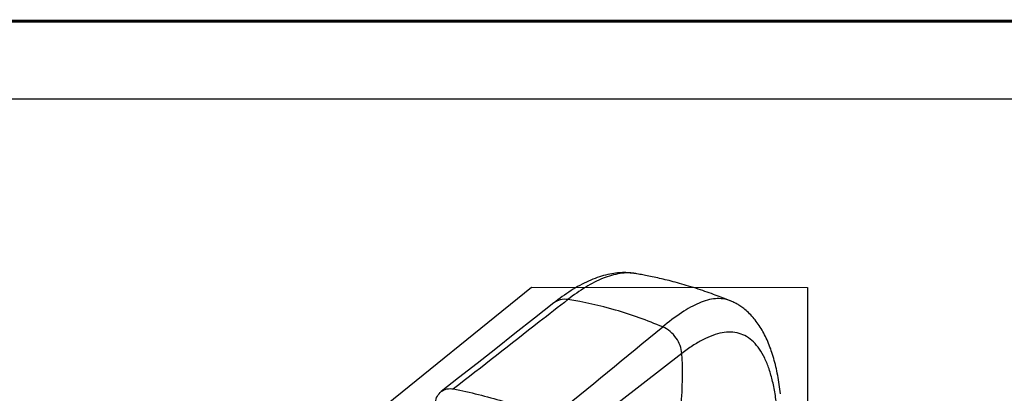
# Model space of a CAD drawing. Units: millimetres. Extents: x 0 to 1236, y 0 to 874.
# Drawn here: x 197 to 384, y 803 to 874 of the extents above; entities that cross this region are included whole.
import ezdxf

# ---------------------------------------------------------------- set-up
doc = ezdxf.new("R2010")
doc.units = ezdxf.units.MM
doc.header["$LTSCALE"] = 67.941176
doc.layers.get('0').update_dxf_attribs({"linetype": 'CONTINUOUS'})
doc.layers.add('DETAILS', color=7, linetype='CONTINUOUS')
doc.layers.add('GEOM', color=7, linetype='CONTINUOUS')

msp = doc.modelspace()

# ---------------------------------------------------------------- linework, layer by layer
at = {"color": 7, "linetype": 'CONTINUOUS'}
msp.add_line((14.71, 858.82), (1219.12, 858.82), dxfattribs=at)
at = {"color": 2, "linetype": 'CONTINUOUS', "const_width": 0.588}
msp.add_lwpolyline([(0, 873.53), (1235.29, 873.53)], dxfattribs=at)
at = {"layer": 'DETAILS', "color": 2, "linetype": 'CONTINUOUS'}
for p, q in [((223.64, 766.31), (294.05, 823.2)), ((294.05, 823.2), (346.32, 823.14)), ((346.32, 823.14), (346.52, 633.53))]:
    msp.add_line(p, q, dxfattribs=at)
at = {"layer": 'GEOM', "color": 7, "linetype": 'CONTINUOUS'}
for p, q in [((313.84, 825.75), (313.76, 825.76)), ((331.67, 820.62), (331.54, 820.67))]:
    msp.add_line(p, q, dxfattribs=at)
at = {"layer": 'GEOM', "color": 9, "linetype": 'CONTINUOUS'}
msp.add_line((322.53, 810.63), (301.17, 794.11), dxfattribs=at)
at = {"layer": 'GEOM', "color": 7, "linetype": 'CONTINUOUS'}
for points in [[(313.76, 825.76), (313.45, 825.81), (313.15, 825.85), (312.85, 825.88), (312.54, 825.91), (312.24, 825.93), (311.93, 825.94), (311.62, 825.95), (311.31, 825.94), (310.99, 825.93), (310.66, 825.91), (310.33, 825.88), (309.98, 825.84), (309.63, 825.8), (309.25, 825.73), (308.87, 825.66), (308.48, 825.58), (308.09, 825.49), (307.7, 825.38), (307.3, 825.27), (306.9, 825.14), (306.5, 825.01), (306.09, 824.86), (305.68, 824.7), (305.27, 824.53), (304.86, 824.35), (304.45, 824.16), (304.04, 823.95), (303.62, 823.74), (303.21, 823.52), (302.79, 823.29), (302.37, 823.04), (301.96, 822.79), (301.54, 822.53), (301.12, 822.26), (300.71, 821.98), (300.29, 821.7), (299.87, 821.4), (299.46, 821.1), (299.04, 820.79), (298.63, 820.47), (298.3, 820.22)], [(314.86, 825.56), (314.58, 825.61), (314.29, 825.66), (313.98, 825.72), (313.84, 825.75)], [(329.92, 821.29), (329.58, 821.42), (329.23, 821.55), (328.87, 821.69), (328.5, 821.82), (328.12, 821.96), (327.73, 822.1), (327.32, 822.25), (326.91, 822.39), (326.48, 822.54), (326.04, 822.69), (325.6, 822.83), (325.16, 822.98), (324.71, 823.12), (324.26, 823.26), (323.81, 823.4), (323.37, 823.53), (322.94, 823.66), (322.51, 823.78), (322.09, 823.9), (321.68, 824.01), (321.28, 824.12), (320.89, 824.22), (320.5, 824.32), (320.12, 824.42), (319.75, 824.51), (319.38, 824.6), (319.02, 824.68), (318.66, 824.77), (318.3, 824.85), (317.95, 824.93), (317.6, 825), (317.26, 825.08), (316.92, 825.15), (316.59, 825.21), (316.27, 825.28), (315.97, 825.34), (315.67, 825.4), (315.4, 825.45), (314.86, 825.56)], [(331.54, 820.67), (331.23, 820.79), (330.9, 820.92), (330.58, 821.04), (329.92, 821.29)], [(298.3, 820.22), (294.61, 817.31), (290.9, 814.4), (287.28, 811.54), (283.72, 808.75), (280.24, 806.02), (276.92, 803.41)], [(341.21, 802.98), (341.16, 803.44), (341.1, 803.89), (341.04, 804.33), (340.98, 804.78), (340.91, 805.21), (340.84, 805.64), (340.77, 806.07), (340.69, 806.49), (340.61, 806.91), (340.52, 807.32), (340.44, 807.73), (340.35, 808.13), (340.25, 808.53), (340.15, 808.92), (340.05, 809.3), (339.94, 809.69), (339.83, 810.06), (339.72, 810.43), (339.6, 810.8), (339.48, 811.16), (339.36, 811.51), (339.23, 811.86), (339.1, 812.21), (338.96, 812.55), (338.82, 812.88), (338.67, 813.21), (338.52, 813.53), (338.37, 813.85), (338.21, 814.16), (338.05, 814.47), (337.89, 814.77), (337.72, 815.07), (337.54, 815.36), (337.37, 815.64), (337.18, 815.92), (337, 816.19), (336.81, 816.46), (336.61, 816.72), (336.42, 816.98), (336.22, 817.22), (336.01, 817.46), (335.8, 817.7), (335.59, 817.92), (335.37, 818.15), (335.15, 818.37), (334.92, 818.58), (334.7, 818.78), (334.49, 818.96), (334.29, 819.12), (334.1, 819.27), (333.91, 819.41), (333.72, 819.54), (333.54, 819.67), (333.35, 819.78), (333.17, 819.89), (332.98, 820), (332.79, 820.11), (332.59, 820.21), (332.39, 820.31), (332.18, 820.4), (331.97, 820.5), (331.75, 820.59), (331.67, 820.62)]]:
    msp.add_lwpolyline(points, dxfattribs=at)
at = {"layer": 'GEOM', "color": 9, "linetype": 'CONTINUOUS'}
msp.add_arc((-3713.65, 5718.15), 6347.9, 309.194854, 309.439043, dxfattribs=at)
for points, knots in [([(313.83, 825.75), (313.34, 825.83), (312.33, 825.92), (310.22, 825.75), (307.46, 824.93), (304.17, 823.2), (302.04, 821.69), (300.95, 820.84)], [0, 0, 0, 0, 0.105559, 0.214392, 0.447607, 0.708295, 1, 1, 1, 1]), ([(300.95, 820.84), (299.14, 819.43), (291.92, 813.79), (284.69, 808.14), (279.27, 803.92)], [0, 0, 0, 0, 0.250358, 1, 1, 1, 1]), ([(300.95, 820.84), (300.47, 820.92), (299.52, 820.9), (298.65, 820.49), (298.3, 820.22)], [0, 0, 0, 0, 0.523421, 1, 1, 1, 1]), ([(318.9, 815.66), (315.98, 816.9), (310.09, 819.01), (303.99, 820.37), (300.95, 820.84)], [0, 0, 0, 0, 0.507941, 1, 1, 1, 1]), ([(331.67, 820.62), (331.23, 820.79), (330.31, 821.03), (328.85, 821.05), (327.32, 820.76), (325.75, 820.19), (324.12, 819.38), (321.76, 817.93), (320.05, 816.61), (318.9, 815.66)], [0, 0, 0, 0, 0.097503, 0.197695, 0.304612, 0.420804, 0.547815, 0.686435, 1, 1, 1, 1]), ([(322.53, 810.63), (322.46, 811.66), (321.64, 813.76), (319.92, 815.23), (318.9, 815.66)], [0, 0, 0, 0, 0.482313, 1, 1, 1, 1]), ([(340.95, 793.09), (340.93, 795.31), (340.8, 798.53), (340.29, 802.61), (339.78, 805.27), (339.12, 807.64), (338.3, 809.7), (337.32, 811.44), (336.17, 812.84), (334.86, 813.87), (333.38, 814.5), (331.78, 814.73), (330.09, 814.59), (328.3, 814.08), (326.44, 813.24), (324.48, 812.08), (323.19, 811.15), (322.53, 810.63)], [0, 0, 0, 0, 0.186285, 0.268801, 0.344282, 0.412821, 0.474553, 0.529842, 0.579492, 0.624958, 0.668375, 0.712234, 0.758837, 0.809924, 0.866691, 0.929876, 1, 1, 1, 1]), ([(322.21, 799.75), (322.33, 800.66), (322.71, 804.27), (322.71, 807.92), (322.53, 810.63)], [0, 0, 0, 0, 0.250147, 1, 1, 1, 1])]:
    msp.add_open_spline(points, degree=3, knots=knots, dxfattribs=at)
at = {"layer": 'GEOM', "color": 7, "linetype": 'CONTINUOUS'}
for points, knots in [([(275.86, 801.41), (275.9, 801.81), (276.12, 802.57), (276.63, 803.18), (276.92, 803.41)], [0, 0, 0, 0, 0.515625, 1, 1, 1, 1]), ([(276.92, 803.41), (277.23, 803.66), (278.01, 804.01), (278.86, 804), (279.27, 803.92)], [0, 0, 0, 0, 0.482398, 1, 1, 1, 1]), ([(279.27, 803.92), (282.43, 803.3), (287.13, 802.11), (293.33, 800.21), (296.43, 799.11), (297.97, 798.52)], [0, 0, 0, 0, 0.494831, 0.746047, 1, 1, 1, 1])]:
    msp.add_open_spline(points, degree=3, knots=knots, dxfattribs=at)

doc.saveas('drawing.dxf')
